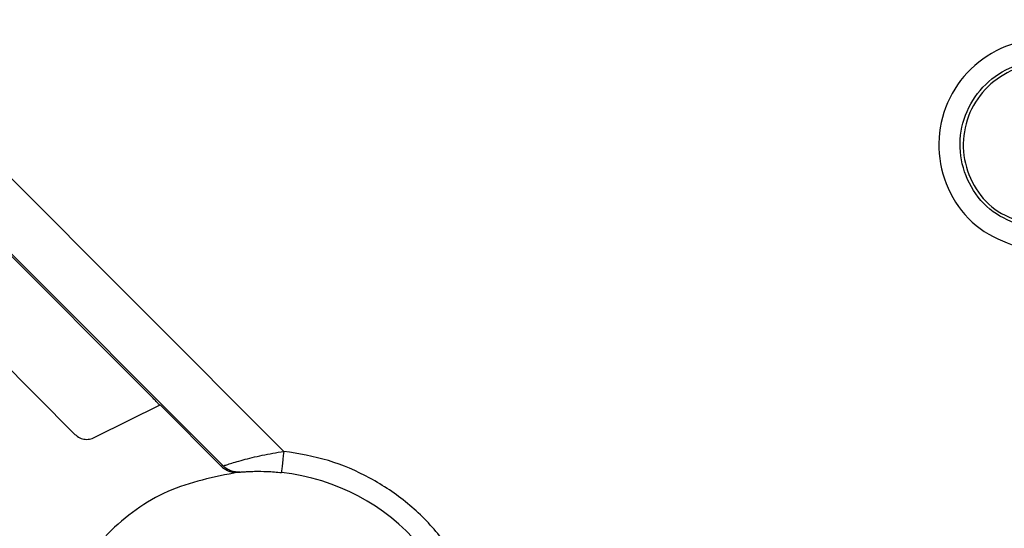
# Model space of a CAD drawing. Units: millimetres. Extents: x 5 to 292, y 5 to 415.
# Drawn here: x 230 to 241, y 160 to 166 of the extents above; entities that cross this region are included whole.
import ezdxf

# ---------------------------------------------------------------- set-up
doc = ezdxf.new("R2010")
doc.units = ezdxf.units.MM

msp = doc.modelspace()

# ---------------------------------------------------------------- linework, layer by layer
at = {"color": 7, "linetype": 'Continuous', "lineweight": 25}
for p, q in [((232.8193, 161.1281), (227.8398, 166.1076)), ((227.3985, 165.6662), (232.1075, 160.9572)), ((231.2535, 161.7847), (227.5749, 165.4633)), ((227.0819, 164.6168), (230.3672, 161.3273)), ((230.6182, 161.3013), (231.3666, 161.6717)), ((231.3666, 161.6717), (232.0832, 160.955)), ((232.1075, 160.9572), (232.0832, 160.955)), ((232.2845, 160.8828), (232.3058, 160.8847))]:
    msp.add_line(p, q, dxfattribs=at)
at = {"color": 7, "linetype": 'Continuous', "lineweight": 25, "flags": 128}
msp.add_lwpolyline([(232.8193, 161.1281), (232.8141, 161.0796), (232.809, 161.033), (232.8043, 160.99), (232.8002, 160.9524), (232.7969, 160.9215), (232.7944, 160.8985), (232.7929, 160.8844), (232.7924, 160.8796)], dxfattribs=at)
at = {"color": 7, "linetype": 'Continuous', "lineweight": 25}
msp.add_arc((232.5228, 158.3942), 2.5, 186.1907, 83.80993, dxfattribs=at)
for points, knots in [([(270.502, 170.415), (270.4723, 169.106), (270.4129, 166.488), (269.9335, 162.5852), (269.1715, 158.7307), (268.1034, 154.9482), (266.7435, 151.2611), (265.0981, 147.6921), (263.1778, 144.2632), (260.9944, 140.9955), (258.5614, 137.9092), (255.8937, 135.0233), (253.0078, 132.3556), (249.9215, 129.9225), (246.6538, 127.7391), (243.2248, 125.8188), (239.6558, 124.1735), (235.9687, 122.8132), (232.1862, 121.7465), (228.3317, 120.9797), (224.429, 120.5178), (220.502, 120.3635), (216.575, 120.5178), (212.6722, 120.9797), (208.8177, 121.7465), (205.0352, 122.8132), (201.3481, 124.1735), (197.7791, 125.8188), (194.3502, 127.7391), (191.0825, 129.9225), (187.9962, 132.3556), (185.1103, 135.0233), (182.4426, 137.9092), (180.0095, 140.9955), (177.8261, 144.2632), (175.9058, 147.6921), (174.2604, 151.2611), (172.9005, 154.9482), (171.8325, 158.7307), (171.0704, 162.5852), (170.5911, 166.488), (170.5317, 169.106), (170.502, 170.415)], [0, 0, 0, 0, 0.025, 0.05, 0.075, 0.1, 0.125, 0.15, 0.175, 0.2, 0.225, 0.25, 0.275, 0.3, 0.325, 0.35, 0.375, 0.4, 0.425, 0.45, 0.475, 0.5, 0.525, 0.55, 0.575, 0.6, 0.625, 0.65, 0.675, 0.7, 0.725, 0.75, 0.775, 0.8, 0.825, 0.85, 0.875, 0.9, 0.925, 0.95, 0.975, 1, 1, 1, 1]), ([(242.0672, 165.9175), (241.9061, 165.9414), (241.5837, 165.9892), (241.1117, 165.8197), (240.7402, 165.4956), (240.5208, 165.051), (240.4885, 164.5563), (240.6481, 164.0898), (240.9721, 163.707), (241.2753, 163.5872), (241.4268, 163.5273)], [0, 0, 0, 0, 0.12488964, 0.25004288, 0.37498144, 0.49998694, 0.62499182, 0.7499373, 0.87510196, 1, 1, 1, 1]), ([(241.4914, 163.7685), (241.3704, 163.8162), (241.1283, 163.9118), (240.8699, 164.2175), (240.7422, 164.5897), (240.7682, 164.9846), (240.9432, 165.3397), (241.2399, 165.5981), (241.6165, 165.7337), (241.8739, 165.6954), (242.0026, 165.6763)], [0, 0, 0, 0, 0.125, 0.25, 0.375, 0.5000001, 0.625, 0.7499999, 0.8750001, 1, 1, 1, 1]), ([(241.9929, 165.6402), (241.8691, 165.6586), (241.6214, 165.6954), (241.259, 165.565), (240.9736, 165.3163), (240.8052, 164.9747), (240.7803, 164.5947), (240.9031, 164.2366), (241.1517, 163.9425), (241.3846, 163.8505), (241.501, 163.8045)], [0, 0, 0, 0, 0.12499993, 0.25000003, 0.37499996, 0.49999996, 0.62500005, 0.74999995, 0.875, 1, 1, 1, 1]), ([(231.3626, 161.6649), (231.3613, 161.6677), (231.3593, 161.6719), (231.3451, 161.6887), (231.3266, 161.7092), (231.2963, 161.7415), (231.268, 161.7701), (231.2535, 161.7847)], [0, 0, 0, 0, 0.2518282, 0.3710342, 0.5000291, 0.7443397, 1, 1, 1, 1]), ([(230.3672, 161.3273), (230.3858, 161.3122), (230.4218, 161.283), (230.4889, 161.2664), (230.5573, 161.2698), (230.5975, 161.2907), (230.6183, 161.3015)], [0, 0, 0, 0, 0.2613687, 0.5055127, 0.744022, 1, 1, 1, 1]), ([(232.1075, 160.9572), (232.1128, 160.9589), (232.1234, 160.9621), (232.1738, 160.9787), (232.2464, 161.0009), (232.3699, 161.0363), (232.5629, 161.0851), (232.7337, 161.1137), (232.8193, 161.1281)], [0, 0, 0, 0, 0.1257734, 0.250254, 0.3746755, 0.5011497, 0.7498315, 1, 1, 1, 1]), ([(235.262, 158.1505), (235.2677, 158.3293), (235.2791, 158.685), (235.1653, 159.2101), (234.9616, 159.7042), (234.6619, 160.1489), (234.2844, 160.5298), (233.8397, 160.8261), (233.3469, 161.0405), (232.9958, 161.0988), (232.8193, 161.1281)], [0, 0, 0, 0, 0.1255535, 0.2498326, 0.3749331, 0.4999993, 0.6250017, 0.7501662, 0.8744139, 1, 1, 1, 1]), ([(232.0832, 160.955), (232.1076, 160.9354), (232.1475, 160.9034), (232.2192, 160.8818), (232.2618, 160.8824), (232.2845, 160.8828)], [0, 0, 0, 0, 0.4215494, 0.691424, 1, 1, 1, 1]), ([(232.3058, 160.8847), (232.2876, 160.8843), (232.2512, 160.8834), (232.198, 160.8973), (232.1484, 160.921), (232.1212, 160.9452), (232.1075, 160.9572)], [0, 0, 0, 0, 0.24999983, 0.49999831, 0.74999899, 1, 1, 1, 1]), ([(232.2845, 160.8828), (232.0008, 160.8266), (231.4334, 160.7143), (230.7235, 160.1934), (230.2026, 159.4835), (230.0903, 158.9161), (230.0342, 158.6324)], [0, 0, 0, 0, 0.2499999, 0.4999999, 0.75, 1, 1, 1, 1]), ([(232.3058, 160.8847), (232.3096, 160.885), (232.3172, 160.8857), (232.3547, 160.8886), (232.4074, 160.8917), (232.4948, 160.8947), (232.6262, 160.8943), (232.7367, 160.8845), (232.7924, 160.8796)], [0, 0, 0, 0, 0.1246596, 0.2501683, 0.3727421, 0.5004793, 0.7481154, 1, 1, 1, 1])]:
    msp.add_open_spline(points, degree=3, knots=knots, dxfattribs=at)

doc.saveas('drawing.dxf')
